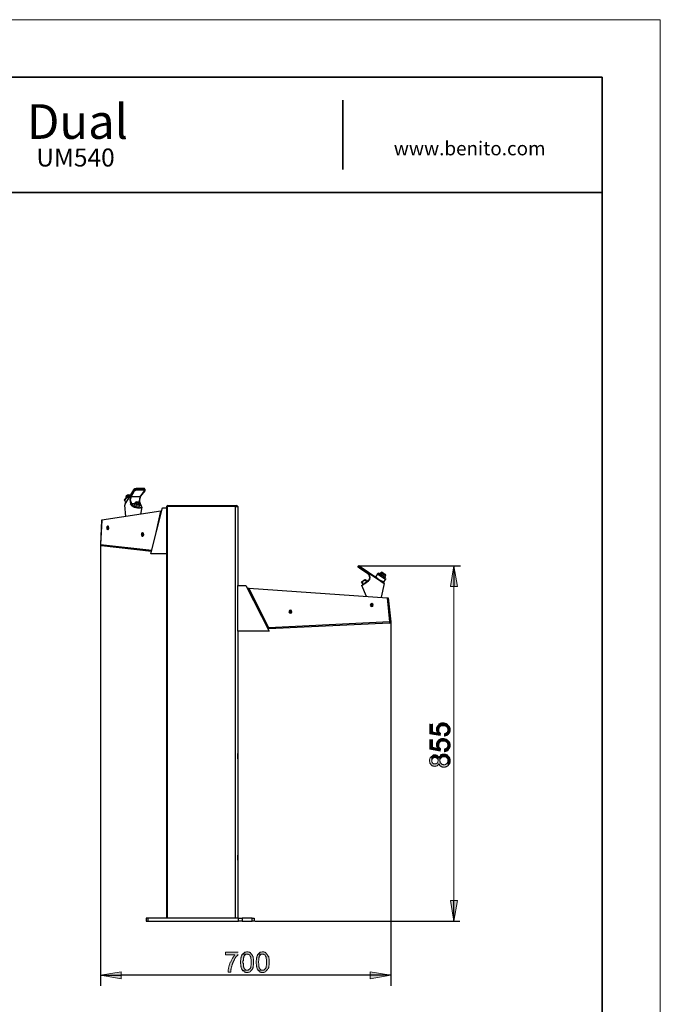
# Model space of a CAD drawing. Units: inches. Extents: x 0 to 595, y 0 to 842.
# Drawn here: x 280 to 595, y 358 to 842 of the extents above; entities that cross this region are included whole.
import ezdxf

# ---------------------------------------------------------------- set-up
doc = ezdxf.new("R2010")
doc.units = ezdxf.units.IN
doc.header["$MEASUREMENT"] = 0
doc.layers.add('Capa 1', color=7, linetype='Continuous')

# ---------------------------------------------------------------- blocks, each defined once
blk = doc.blocks.new('block 2')
at = {"layer": 'Capa 1', "true_color": 0x1c1c1b}
for points in [[(493.78, 573.54), (492.04, 563.32), (495.51, 563.32)], [(492.04, 563.32), (495.51, 563.32), (493.78, 573.54)], [(482, 495.79), (482, 490.94), (487.02, 490.07), (487.2, 491.11), (487.02, 491.29), (486.85, 491.46), (486.68, 491.63), (486.5, 491.81), (486.33, 492.15), (486.33, 492.84), (486.16, 495.44), (485.99, 495.27), (485.81, 491.29), (483.21, 491.98), (483.21, 495.79)], [(486.16, 495.44), (486.33, 492.84), (486.33, 493.54), (486.5, 493.71), (486.5, 494.06), (486.68, 494.23), (486.85, 494.4), (487.02, 494.58), (487.2, 494.75), (487.37, 494.75), (487.72, 494.92), (489.27, 494.92), (489.62, 494.75), (489.8, 494.75), (489.97, 494.58), (490.14, 494.4), (490.31, 494.4), (490.49, 494.23), (490.66, 493.88), (490.66, 493.71), (490.83, 493.54), (490.83, 492.84), (490.83, 495.27), (490.66, 495.44), (490.49, 495.61), (490.14, 495.79), (489.97, 495.96), (489.8, 495.96), (489.45, 496.13), (489.27, 496.13), (488.93, 496.31), (487.89, 496.31), (487.72, 496.13), (487.2, 496.13), (487.02, 495.96), (486.68, 495.79), (486.5, 495.79), (486.33, 495.61)], [(489.1, 491.11), (489.1, 489.73), (489.27, 489.73), (489.62, 489.9), (489.8, 489.9), (490.14, 490.07), (490.31, 490.07), (490.49, 490.25), (490.66, 490.42), (491.01, 490.59), (491.18, 490.76), (491.18, 490.94), (491.35, 491.11), (491.53, 491.28), (491.7, 491.63), (491.7, 492.15), (491.87, 492.32), (491.87, 493.54), (491.7, 493.71), (491.7, 494.23), (491.53, 494.58), (491.35, 494.75), (491.18, 494.92), (491.01, 495.09), (490.83, 495.27), (490.83, 492.84), (490.83, 492.32), (490.66, 492.15), (490.66, 491.98), (490.49, 491.63), (490.31, 491.63), (490.14, 491.46), (489.8, 491.28), (489.62, 491.11), (489.27, 491.11)], [(482, 488.17), (482, 483.32), (487.02, 482.45), (487.2, 483.49), (487.02, 483.67), (486.85, 483.84), (486.68, 484.01), (486.5, 484.19), (486.33, 484.53), (486.33, 485.22), (486.16, 487.82), (485.99, 487.65), (485.81, 483.67), (483.21, 484.36), (483.21, 488.17)], [(486.16, 487.82), (486.33, 485.22), (486.33, 485.92), (486.5, 486.09), (486.5, 486.44), (486.68, 486.61), (486.85, 486.78), (487.02, 486.96), (487.2, 487.13), (487.37, 487.13), (487.72, 487.3), (489.27, 487.3), (489.62, 487.13), (489.8, 487.13), (489.97, 486.96), (490.14, 486.78), (490.31, 486.78), (490.49, 486.61), (490.66, 486.26), (490.66, 486.09), (490.83, 485.92), (490.83, 485.22), (490.83, 487.65), (490.66, 487.82), (490.49, 487.99), (490.14, 488.17), (489.97, 488.34), (489.8, 488.34), (489.45, 488.51), (489.27, 488.51), (488.93, 488.69), (487.89, 488.69), (487.72, 488.51), (487.2, 488.51), (487.02, 488.34), (486.68, 488.17), (486.5, 488.17), (486.33, 487.99)], [(489.1, 483.49), (489.1, 482.11), (489.27, 482.11), (489.62, 482.28), (489.8, 482.28), (490.14, 482.45), (490.31, 482.45), (490.49, 482.63), (490.66, 482.8), (491.01, 482.97), (491.18, 483.15), (491.18, 483.32), (491.35, 483.49), (491.53, 483.67), (491.7, 484.01), (491.7, 484.53), (491.87, 484.71), (491.87, 485.92), (491.7, 486.09), (491.7, 486.61), (491.53, 486.96), (491.35, 487.13), (491.18, 487.3), (491.01, 487.48), (490.83, 487.65), (490.83, 485.22), (490.83, 484.71), (490.66, 484.53), (490.66, 484.36), (490.49, 484.01), (490.31, 484.01), (490.14, 483.84), (489.8, 483.67), (489.62, 483.49), (489.27, 483.49)], [(481.83, 477.78), (481.83, 477.26), (482, 477.09), (482, 476.57), (482.17, 476.39), (482.35, 476.05), (482.35, 475.87), (482.52, 475.7), (482.69, 475.53), (482.87, 475.35), (483.04, 475.18), (483.39, 475.18), (483.56, 475.01), (484.08, 475.01), (484.43, 474.83), (484.6, 475.01), (485.12, 475.01), (485.47, 475.18), (485.64, 475.35), (485.81, 475.53), (485.99, 475.7), (486.16, 475.87), (486.33, 476.05), (486.33, 476.39), (486.5, 476.05), (486.68, 475.87), (486.68, 475.53), (486.85, 475.35), (487.02, 475.18), (487.2, 475.01), (487.37, 475.01), (487.54, 474.83), (487.72, 474.66), (488.06, 474.66), (488.24, 474.49), (489.45, 474.49), (489.62, 474.66), (489.97, 474.66), (490.14, 474.83), (490.31, 474.83), (490.66, 475.01), (490.83, 475.18), (491.01, 475.35), (490.83, 477.78), (490.83, 477.26), (490.66, 476.91), (490.66, 476.74), (490.49, 476.57), (490.31, 476.39), (490.14, 476.22), (489.8, 476.05), (489.62, 475.87), (489.45, 475.87), (489.1, 475.7), (488.58, 475.7), (488.41, 475.87), (488.06, 475.87), (487.89, 476.05), (487.72, 476.22), (487.54, 476.39), (487.37, 476.57), (487.2, 476.74), (487.02, 476.91), (487.02, 477.26), (486.85, 477.43), (486.85, 480.03), (486.68, 479.86), (486.68, 479.68), (486.5, 479.34), (486.33, 479.16), (486.33, 479.34), (486.16, 479.68), (485.99, 479.86), (485.99, 477.6), (485.81, 477.26), (485.81, 477.09), (485.64, 476.74), (485.47, 476.57), (485.29, 476.39), (485.12, 476.39), (484.95, 476.22), (483.73, 476.22), (483.56, 476.39), (483.21, 476.57), (483.21, 476.74), (483.04, 476.91), (482.87, 477.26), (482.87, 480.03), (482.69, 479.86), (482.52, 479.68), (482.35, 479.51), (482.17, 479.34), (482.17, 479.16), (482, 478.82), (482, 478.64), (481.83, 478.3), (481.83, 477.95)], [(482.87, 480.03), (482.87, 477.78), (482.87, 478.12), (483.04, 478.47), (483.21, 478.64), (483.39, 478.82), (483.39, 478.99), (483.73, 479.16), (483.91, 479.34), (484.77, 479.34), (485.12, 479.16), (485.29, 478.99), (485.47, 478.82), (485.64, 478.82), (485.81, 478.47), (485.81, 478.3), (485.99, 478.12), (485.99, 477.78), (485.99, 479.86), (485.81, 480.03), (485.64, 480.2), (485.47, 480.38), (485.29, 480.38), (484.95, 480.55), (483.73, 480.55), (483.56, 480.38), (483.21, 480.2), (483.04, 480.2)], [(486.85, 480.03), (486.85, 477.78), (486.85, 477.95), (487.02, 478.3), (487.02, 478.47), (487.2, 478.82), (487.37, 478.99), (487.54, 479.16), (487.72, 479.34), (487.89, 479.51), (488.06, 479.68), (489.62, 479.68), (489.97, 479.51), (490.14, 479.34), (490.31, 479.16), (490.49, 478.99), (490.66, 478.82), (490.66, 478.64), (490.83, 478.3), (490.83, 477.78), (491.01, 475.35), (491.18, 475.53), (491.18, 475.7), (491.35, 475.87), (491.53, 476.22), (491.7, 476.39), (491.7, 476.91), (491.87, 477.09), (491.87, 478.47), (491.7, 478.82), (491.7, 478.99), (491.53, 479.16), (491.53, 479.51), (491.35, 479.68), (491.18, 479.86), (491.01, 480.03), (490.83, 480.2), (490.66, 480.38), (490.49, 480.55), (490.14, 480.72), (489.97, 480.72), (489.62, 480.9), (488.06, 480.9), (487.72, 480.72), (487.54, 480.72), (487.37, 480.55), (487.2, 480.38), (487.02, 480.38)], [(493.78, 398.81), (495.51, 409.03), (492.04, 409.03)], [(495.51, 409.03), (492.04, 409.03), (493.78, 398.81)], [(387.62, 383.57), (381.39, 383.57), (381.39, 382.36), (386.07, 382.36), (385.89, 382.19), (385.72, 382.01), (385.55, 381.67), (385.55, 381.5), (385.37, 381.32), (385.2, 381.15), (385.03, 380.8), (384.85, 380.63), (384.68, 380.28), (384.51, 380.11), (384.33, 379.76), (384.16, 379.42), (384.16, 379.24), (383.99, 378.9), (383.81, 378.72), (383.81, 378.55), (383.64, 378.21), (383.64, 378.03), (383.47, 377.68), (383.47, 377.51), (383.29, 377.17), (383.29, 376.99), (383.12, 376.65), (383.12, 376.3), (382.95, 375.95), (382.95, 375.44), (382.78, 375.09), (382.78, 373.88), (383.99, 373.88), (383.99, 375.09), (384.16, 375.26), (384.16, 375.78), (384.33, 376.13), (384.33, 376.65), (384.51, 376.65), (384.51, 376.99), (384.68, 377.17), (384.68, 377.51), (384.85, 377.68), (384.85, 378.03), (385.03, 378.21), (385.03, 378.55), (385.2, 378.72), (385.37, 378.9), (385.37, 379.24), (385.55, 379.42), (385.72, 379.76), (385.89, 379.94), (385.89, 380.11), (386.07, 380.46), (386.24, 380.63), (386.41, 380.98), (386.59, 381.15), (386.76, 381.5), (386.93, 381.67), (387.11, 381.84), (387.28, 382.01), (387.45, 382.19), (387.45, 382.36), (387.62, 382.54)], [(389.88, 382.71), (389.7, 382.54), (389.53, 382.36), (389.53, 382.01), (389.36, 381.84), (389.18, 381.5), (389.18, 380.98), (389.01, 380.8), (389.01, 379.94), (388.84, 379.59), (388.84, 377.86), (389.01, 377.51), (389.01, 376.65), (389.18, 376.47), (389.18, 375.95), (389.36, 375.61), (389.36, 375.44), (389.53, 375.26), (389.7, 375.09), (389.7, 374.91), (389.88, 374.74), (389.88, 374.57), (392.13, 374.74), (391.43, 374.74), (391.26, 374.91), (391.09, 375.09), (390.92, 375.26), (390.74, 375.44), (390.74, 375.61), (390.57, 375.61), (390.57, 375.78), (390.39, 375.95), (390.39, 376.3), (390.22, 376.47), (390.22, 378.03), (390.05, 378.38), (390.05, 379.24), (390.22, 379.59), (390.22, 380.8), (390.39, 380.98), (390.39, 381.5), (390.57, 381.67), (390.57, 381.84), (390.74, 382.01), (390.92, 382.19), (391.09, 382.36), (391.26, 382.54), (391.61, 382.71), (392.13, 382.71)], [(392.13, 383.75), (391.78, 383.75), (391.43, 383.57), (390.92, 383.57), (390.74, 383.4), (390.57, 383.23), (390.22, 383.05), (390.05, 382.88), (389.88, 382.71), (392.47, 382.71), (392.65, 382.54), (392.82, 382.54), (393.17, 382.36), (393.34, 382.19), (393.51, 381.84), (393.51, 381.67), (393.69, 381.5), (393.69, 381.32), (393.86, 381.15), (393.86, 380.46), (394.03, 380.11), (394.03, 377.17), (393.86, 376.99), (393.86, 376.13), (393.69, 375.95), (393.69, 375.78), (393.51, 375.61), (393.51, 375.44), (393.34, 375.44), (393.17, 375.26), (392.99, 375.09), (392.82, 374.91), (392.65, 374.74), (392.13, 374.74), (389.88, 374.57), (390.05, 374.4), (390.39, 374.22), (390.57, 374.05), (390.74, 374.05), (390.92, 373.88), (391.26, 373.88), (391.43, 373.7), (392.65, 373.7), (392.99, 373.88), (393.17, 373.88), (393.51, 374.05), (393.69, 374.22), (393.86, 374.22), (393.86, 374.4), (394.03, 374.57), (394.21, 374.74), (394.38, 374.91), (394.55, 375.09), (394.72, 375.44), (394.9, 375.61), (394.9, 375.95), (395.07, 376.13), (395.07, 376.99), (395.24, 377.17), (395.24, 380.28), (395.07, 380.63), (395.07, 381.32), (394.9, 381.5), (394.72, 381.84), (394.72, 382.01), (394.55, 382.19), (394.38, 382.54), (394.21, 382.71), (394.03, 382.88), (393.86, 383.05), (393.69, 383.23), (393.51, 383.4), (393.34, 383.4), (393.17, 383.57), (392.99, 383.57), (392.65, 383.75), (392.3, 383.75)], [(397.5, 382.71), (397.32, 382.54), (397.15, 382.36), (397.15, 382.01), (396.98, 381.84), (396.8, 381.5), (396.8, 380.98), (396.63, 380.8), (396.63, 379.94), (396.46, 379.59), (396.46, 377.86), (396.63, 377.51), (396.63, 376.65), (396.8, 376.47), (396.8, 375.95), (396.98, 375.61), (396.98, 375.44), (397.15, 375.26), (397.32, 375.09), (397.32, 374.91), (397.5, 374.74), (397.5, 374.57), (399.75, 374.74), (399.05, 374.74), (398.88, 374.91), (398.71, 375.09), (398.54, 375.26), (398.36, 375.44), (398.36, 375.61), (398.19, 375.61), (398.19, 375.78), (398.01, 375.95), (398.01, 376.3), (397.84, 376.47), (397.84, 378.03), (397.67, 378.38), (397.67, 379.24), (397.84, 379.59), (397.84, 380.8), (398.01, 380.98), (398.01, 381.5), (398.19, 381.67), (398.19, 381.84), (398.36, 382.01), (398.54, 382.19), (398.71, 382.36), (398.88, 382.54), (399.23, 382.71), (399.75, 382.71)], [(399.75, 383.75), (399.4, 383.75), (399.05, 383.57), (398.54, 383.57), (398.36, 383.4), (398.19, 383.23), (397.84, 383.05), (397.67, 382.88), (397.5, 382.71), (400.09, 382.71), (400.27, 382.54), (400.44, 382.54), (400.79, 382.36), (400.96, 382.19), (401.13, 381.84), (401.13, 381.67), (401.31, 381.5), (401.31, 381.32), (401.48, 381.15), (401.48, 380.46), (401.65, 380.11), (401.65, 377.17), (401.48, 376.99), (401.48, 376.13), (401.31, 375.95), (401.31, 375.78), (401.13, 375.61), (401.13, 375.44), (400.96, 375.44), (400.79, 375.26), (400.61, 375.09), (400.44, 374.91), (400.27, 374.74), (399.75, 374.74), (397.5, 374.57), (397.67, 374.4), (398.01, 374.22), (398.19, 374.05), (398.36, 374.05), (398.54, 373.88), (398.88, 373.88), (399.05, 373.7), (400.27, 373.7), (400.61, 373.88), (400.79, 373.88), (401.13, 374.05), (401.31, 374.22), (401.48, 374.22), (401.48, 374.4), (401.65, 374.57), (401.82, 374.74), (402, 374.91), (402.17, 375.09), (402.34, 375.44), (402.52, 375.61), (402.52, 375.95), (402.69, 376.13), (402.69, 376.99), (402.86, 377.17), (402.86, 380.28), (402.69, 380.63), (402.69, 381.32), (402.52, 381.5), (402.34, 381.84), (402.34, 382.01), (402.17, 382.19), (402, 382.54), (401.82, 382.71), (401.65, 382.88), (401.48, 383.05), (401.31, 383.23), (401.13, 383.4), (400.96, 383.4), (400.79, 383.57), (400.61, 383.57), (400.27, 383.75), (399.92, 383.75)], [(319.92, 372.32), (330.13, 370.58), (330.13, 374.05)], [(330.13, 370.58), (330.13, 374.05), (319.92, 372.32)], [(462.78, 372.32), (452.56, 374.05), (452.56, 370.58)], [(452.56, 374.05), (452.56, 370.58), (462.78, 372.32)]]:
    blk.add_hatch(color=179, dxfattribs=at).paths.add_polyline_path(points)
h = blk.add_hatch(color=179, dxfattribs=at)
h.dxf.hatch_style = 2
h.paths.add_polyline_path([(485.81, 494.92), (485.64, 494.75), (485.47, 494.58), (485.47, 494.23), (485.29, 494.06), (485.29, 493.54), (485.29, 493.19), (485.29, 492.32), (485.47, 492.15), (485.47, 491.8), (485.64, 491.63), (485.81, 491.28), (485.99, 495.27)])
h = blk.add_hatch(color=179, dxfattribs=at)
h.dxf.hatch_style = 2
h.paths.add_polyline_path([(485.81, 487.3), (485.64, 487.13), (485.47, 486.96), (485.47, 486.61), (485.29, 486.44), (485.29, 485.92), (485.29, 485.57), (485.29, 484.71), (485.47, 484.53), (485.47, 484.19), (485.64, 484.01), (485.81, 483.67), (485.99, 487.65)])
at = {"layer": 'Capa 1', "lineweight": 0}
for points in [[(0, 0), (595.28, 0), (595.28, 841.89), (0, 841.89), (0, 0)], [(493.78, 573.54), (492.04, 563.32), (495.51, 563.32)], [(492.04, 563.32), (495.51, 563.32), (493.78, 573.54)], [(482, 495.79), (482, 490.94), (487.02, 490.07), (487.2, 491.11), (487.02, 491.29), (486.85, 491.46), (486.68, 491.63), (486.5, 491.81), (486.33, 492.15), (486.33, 492.84), (486.16, 495.44), (485.99, 495.27), (485.81, 491.29), (483.21, 491.98), (483.21, 495.79)], [(485.81, 494.92), (485.64, 494.75), (485.47, 494.58), (485.47, 494.23), (485.29, 494.06), (485.29, 493.54), (485.29, 493.19), (485.29, 492.32), (485.47, 492.15), (485.47, 491.8), (485.64, 491.63), (485.81, 491.28), (485.99, 495.27), (485.81, 494.92)], [(486.16, 495.44), (486.33, 492.84), (486.33, 493.54), (486.5, 493.71), (486.5, 494.06), (486.68, 494.23), (486.85, 494.4), (487.02, 494.58), (487.2, 494.75), (487.37, 494.75), (487.72, 494.92), (489.27, 494.92), (489.62, 494.75), (489.8, 494.75), (489.97, 494.58), (490.14, 494.4), (490.31, 494.4), (490.49, 494.23), (490.66, 493.88), (490.66, 493.71), (490.83, 493.54), (490.83, 492.84), (490.83, 495.27), (490.66, 495.44), (490.49, 495.61), (490.14, 495.79), (489.97, 495.96), (489.8, 495.96), (489.45, 496.13), (489.27, 496.13), (488.93, 496.31), (487.89, 496.31), (487.72, 496.13), (487.2, 496.13), (487.02, 495.96), (486.68, 495.79), (486.5, 495.79), (486.33, 495.61)], [(489.1, 491.11), (489.1, 489.73), (489.27, 489.73), (489.62, 489.9), (489.8, 489.9), (490.14, 490.07), (490.31, 490.07), (490.49, 490.25), (490.66, 490.42), (491.01, 490.59), (491.18, 490.76), (491.18, 490.94), (491.35, 491.11), (491.53, 491.28), (491.7, 491.63), (491.7, 492.15), (491.87, 492.32), (491.87, 493.54), (491.7, 493.71), (491.7, 494.23), (491.53, 494.58), (491.35, 494.75), (491.18, 494.92), (491.01, 495.09), (490.83, 495.27), (490.83, 492.84), (490.83, 492.32), (490.66, 492.15), (490.66, 491.98), (490.49, 491.63), (490.31, 491.63), (490.14, 491.46), (489.8, 491.28), (489.62, 491.11), (489.27, 491.11)], [(482, 488.17), (482, 483.32), (487.02, 482.45), (487.2, 483.49), (487.02, 483.67), (486.85, 483.84), (486.68, 484.01), (486.5, 484.19), (486.33, 484.53), (486.33, 485.22), (486.16, 487.82), (485.99, 487.65), (485.81, 483.67), (483.21, 484.36), (483.21, 488.17)], [(485.81, 487.3), (485.64, 487.13), (485.47, 486.96), (485.47, 486.61), (485.29, 486.44), (485.29, 485.92), (485.29, 485.57), (485.29, 484.71), (485.47, 484.53), (485.47, 484.19), (485.64, 484.01), (485.81, 483.67), (485.99, 487.65), (485.81, 487.3)], [(486.16, 487.82), (486.33, 485.22), (486.33, 485.92), (486.5, 486.09), (486.5, 486.44), (486.68, 486.61), (486.85, 486.78), (487.02, 486.96), (487.2, 487.13), (487.37, 487.13), (487.72, 487.3), (489.27, 487.3), (489.62, 487.13), (489.8, 487.13), (489.97, 486.96), (490.14, 486.78), (490.31, 486.78), (490.49, 486.61), (490.66, 486.26), (490.66, 486.09), (490.83, 485.92), (490.83, 485.22), (490.83, 487.65), (490.66, 487.82), (490.49, 487.99), (490.14, 488.17), (489.97, 488.34), (489.8, 488.34), (489.45, 488.51), (489.27, 488.51), (488.93, 488.69), (487.89, 488.69), (487.72, 488.51), (487.2, 488.51), (487.02, 488.34), (486.68, 488.17), (486.5, 488.17), (486.33, 487.99)], [(489.1, 483.49), (489.1, 482.11), (489.27, 482.11), (489.62, 482.28), (489.8, 482.28), (490.14, 482.45), (490.31, 482.45), (490.49, 482.63), (490.66, 482.8), (491.01, 482.97), (491.18, 483.15), (491.18, 483.32), (491.35, 483.49), (491.53, 483.67), (491.7, 484.01), (491.7, 484.53), (491.87, 484.71), (491.87, 485.92), (491.7, 486.09), (491.7, 486.61), (491.53, 486.96), (491.35, 487.13), (491.18, 487.3), (491.01, 487.48), (490.83, 487.65), (490.83, 485.22), (490.83, 484.71), (490.66, 484.53), (490.66, 484.36), (490.49, 484.01), (490.31, 484.01), (490.14, 483.84), (489.8, 483.67), (489.62, 483.49), (489.27, 483.49)], [(481.83, 477.78), (481.83, 477.26), (482, 477.09), (482, 476.57), (482.17, 476.39), (482.35, 476.05), (482.35, 475.87), (482.52, 475.7), (482.69, 475.53), (482.87, 475.35), (483.04, 475.18), (483.39, 475.18), (483.56, 475.01), (484.08, 475.01), (484.43, 474.83), (484.6, 475.01), (485.12, 475.01), (485.47, 475.18), (485.64, 475.35), (485.81, 475.53), (485.99, 475.7), (486.16, 475.87), (486.33, 476.05), (486.33, 476.39), (486.5, 476.05), (486.68, 475.87), (486.68, 475.53), (486.85, 475.35), (487.02, 475.18), (487.2, 475.01), (487.37, 475.01), (487.54, 474.83), (487.72, 474.66), (488.06, 474.66), (488.24, 474.49), (489.45, 474.49), (489.62, 474.66), (489.97, 474.66), (490.14, 474.83), (490.31, 474.83), (490.66, 475.01), (490.83, 475.18), (491.01, 475.35), (490.83, 477.78), (490.83, 477.26), (490.66, 476.91), (490.66, 476.74), (490.49, 476.57), (490.31, 476.39), (490.14, 476.22), (489.8, 476.05), (489.62, 475.87), (489.45, 475.87), (489.1, 475.7), (488.58, 475.7), (488.41, 475.87), (488.06, 475.87), (487.89, 476.05), (487.72, 476.22), (487.54, 476.39), (487.37, 476.57), (487.2, 476.74), (487.02, 476.91), (487.02, 477.26), (486.85, 477.43), (486.85, 480.03), (486.68, 479.86), (486.68, 479.68), (486.5, 479.34), (486.33, 479.16), (486.33, 479.34), (486.16, 479.68), (485.99, 479.86), (485.99, 477.6), (485.81, 477.26), (485.81, 477.09), (485.64, 476.74), (485.47, 476.57), (485.29, 476.39), (485.12, 476.39), (484.95, 476.22), (483.73, 476.22), (483.56, 476.39), (483.21, 476.57), (483.21, 476.74), (483.04, 476.91), (482.87, 477.26), (482.87, 480.03), (482.69, 479.86), (482.52, 479.68), (482.35, 479.51), (482.17, 479.34), (482.17, 479.16), (482, 478.82), (482, 478.64), (481.83, 478.3), (481.83, 477.95)], [(482.87, 480.03), (482.87, 477.78), (482.87, 478.12), (483.04, 478.47), (483.21, 478.64), (483.39, 478.82), (483.39, 478.99), (483.73, 479.16), (483.91, 479.34), (484.77, 479.34), (485.12, 479.16), (485.29, 478.99), (485.47, 478.82), (485.64, 478.82), (485.81, 478.47), (485.81, 478.3), (485.99, 478.12), (485.99, 477.78), (485.99, 479.86), (485.81, 480.03), (485.64, 480.2), (485.47, 480.38), (485.29, 480.38), (484.95, 480.55), (483.73, 480.55), (483.56, 480.38), (483.21, 480.2), (483.04, 480.2)], [(486.85, 480.03), (486.85, 477.78), (486.85, 477.95), (487.02, 478.3), (487.02, 478.47), (487.2, 478.82), (487.37, 478.99), (487.54, 479.16), (487.72, 479.34), (487.89, 479.51), (488.06, 479.68), (489.62, 479.68), (489.97, 479.51), (490.14, 479.34), (490.31, 479.16), (490.49, 478.99), (490.66, 478.82), (490.66, 478.64), (490.83, 478.3), (490.83, 477.78), (491.01, 475.35), (491.18, 475.53), (491.18, 475.7), (491.35, 475.87), (491.53, 476.22), (491.7, 476.39), (491.7, 476.91), (491.87, 477.09), (491.87, 478.47), (491.7, 478.82), (491.7, 478.99), (491.53, 479.16), (491.53, 479.51), (491.35, 479.68), (491.18, 479.86), (491.01, 480.03), (490.83, 480.2), (490.66, 480.38), (490.49, 480.55), (490.14, 480.72), (489.97, 480.72), (489.62, 480.9), (488.06, 480.9), (487.72, 480.72), (487.54, 480.72), (487.37, 480.55), (487.2, 480.38), (487.02, 480.38)], [(493.78, 398.81), (495.51, 409.03), (492.04, 409.03)], [(495.51, 409.03), (492.04, 409.03), (493.78, 398.81)], [(387.62, 383.57), (381.39, 383.57), (381.39, 382.36), (386.07, 382.36), (385.89, 382.19), (385.72, 382.01), (385.55, 381.67), (385.55, 381.5), (385.37, 381.32), (385.2, 381.15), (385.03, 380.8), (384.85, 380.63), (384.68, 380.28), (384.51, 380.11), (384.33, 379.76), (384.16, 379.42), (384.16, 379.24), (383.99, 378.9), (383.81, 378.72), (383.81, 378.55), (383.64, 378.21), (383.64, 378.03), (383.47, 377.68), (383.47, 377.51), (383.29, 377.17), (383.29, 376.99), (383.12, 376.65), (383.12, 376.3), (382.95, 375.95), (382.95, 375.44), (382.78, 375.09), (382.78, 373.88), (383.99, 373.88), (383.99, 375.09), (384.16, 375.26), (384.16, 375.78), (384.33, 376.13), (384.33, 376.65), (384.51, 376.65), (384.51, 376.99), (384.68, 377.17), (384.68, 377.51), (384.85, 377.68), (384.85, 378.03), (385.03, 378.21), (385.03, 378.55), (385.2, 378.72), (385.37, 378.9), (385.37, 379.24), (385.55, 379.42), (385.72, 379.76), (385.89, 379.94), (385.89, 380.11), (386.07, 380.46), (386.24, 380.63), (386.41, 380.98), (386.59, 381.15), (386.76, 381.5), (386.93, 381.67), (387.11, 381.84), (387.28, 382.01), (387.45, 382.19), (387.45, 382.36), (387.62, 382.54)], [(389.88, 382.71), (389.7, 382.54), (389.53, 382.36), (389.53, 382.01), (389.36, 381.84), (389.18, 381.5), (389.18, 380.98), (389.01, 380.8), (389.01, 379.94), (388.84, 379.59), (388.84, 377.86), (389.01, 377.51), (389.01, 376.65), (389.18, 376.47), (389.18, 375.95), (389.36, 375.61), (389.36, 375.44), (389.53, 375.26), (389.7, 375.09), (389.7, 374.91), (389.88, 374.74), (389.88, 374.57), (392.13, 374.74), (391.43, 374.74), (391.26, 374.91), (391.09, 375.09), (390.92, 375.26), (390.74, 375.44), (390.74, 375.61), (390.57, 375.61), (390.57, 375.78), (390.39, 375.95), (390.39, 376.3), (390.22, 376.47), (390.22, 378.03), (390.05, 378.38), (390.05, 379.24), (390.22, 379.59), (390.22, 380.8), (390.39, 380.98), (390.39, 381.5), (390.57, 381.67), (390.57, 381.84), (390.74, 382.01), (390.92, 382.19), (391.09, 382.36), (391.26, 382.54), (391.61, 382.71), (392.13, 382.71)], [(392.13, 383.75), (391.78, 383.75), (391.43, 383.57), (390.92, 383.57), (390.74, 383.4), (390.57, 383.23), (390.22, 383.05), (390.05, 382.88), (389.88, 382.71), (392.47, 382.71), (392.65, 382.54), (392.82, 382.54), (393.17, 382.36), (393.34, 382.19), (393.51, 381.84), (393.51, 381.67), (393.69, 381.5), (393.69, 381.32), (393.86, 381.15), (393.86, 380.46), (394.03, 380.11), (394.03, 377.17), (393.86, 376.99), (393.86, 376.13), (393.69, 375.95), (393.69, 375.78), (393.51, 375.61), (393.51, 375.44), (393.34, 375.44), (393.17, 375.26), (392.99, 375.09), (392.82, 374.91), (392.65, 374.74), (392.13, 374.74), (389.88, 374.57), (390.05, 374.4), (390.39, 374.22), (390.57, 374.05), (390.74, 374.05), (390.92, 373.88), (391.26, 373.88), (391.43, 373.7), (392.65, 373.7), (392.99, 373.88), (393.17, 373.88), (393.51, 374.05), (393.69, 374.22), (393.86, 374.22), (393.86, 374.4), (394.03, 374.57), (394.21, 374.74), (394.38, 374.91), (394.55, 375.09), (394.72, 375.44), (394.9, 375.61), (394.9, 375.95), (395.07, 376.13), (395.07, 376.99), (395.24, 377.17), (395.24, 380.28), (395.07, 380.63), (395.07, 381.32), (394.9, 381.5), (394.72, 381.84), (394.72, 382.01), (394.55, 382.19), (394.38, 382.54), (394.21, 382.71), (394.03, 382.88), (393.86, 383.05), (393.69, 383.23), (393.51, 383.4), (393.34, 383.4), (393.17, 383.57), (392.99, 383.57), (392.65, 383.75), (392.3, 383.75)], [(397.5, 382.71), (397.32, 382.54), (397.15, 382.36), (397.15, 382.01), (396.98, 381.84), (396.8, 381.5), (396.8, 380.98), (396.63, 380.8), (396.63, 379.94), (396.46, 379.59), (396.46, 377.86), (396.63, 377.51), (396.63, 376.65), (396.8, 376.47), (396.8, 375.95), (396.98, 375.61), (396.98, 375.44), (397.15, 375.26), (397.32, 375.09), (397.32, 374.91), (397.5, 374.74), (397.5, 374.57), (399.75, 374.74), (399.05, 374.74), (398.88, 374.91), (398.71, 375.09), (398.54, 375.26), (398.36, 375.44), (398.36, 375.61), (398.19, 375.61), (398.19, 375.78), (398.01, 375.95), (398.01, 376.3), (397.84, 376.47), (397.84, 378.03), (397.67, 378.38), (397.67, 379.24), (397.84, 379.59), (397.84, 380.8), (398.01, 380.98), (398.01, 381.5), (398.19, 381.67), (398.19, 381.84), (398.36, 382.01), (398.54, 382.19), (398.71, 382.36), (398.88, 382.54), (399.23, 382.71), (399.75, 382.71)], [(399.75, 383.75), (399.4, 383.75), (399.05, 383.57), (398.54, 383.57), (398.36, 383.4), (398.19, 383.23), (397.84, 383.05), (397.67, 382.88), (397.5, 382.71), (400.09, 382.71), (400.27, 382.54), (400.44, 382.54), (400.79, 382.36), (400.96, 382.19), (401.13, 381.84), (401.13, 381.67), (401.31, 381.5), (401.31, 381.32), (401.48, 381.15), (401.48, 380.46), (401.65, 380.11), (401.65, 377.17), (401.48, 376.99), (401.48, 376.13), (401.31, 375.95), (401.31, 375.78), (401.13, 375.61), (401.13, 375.44), (400.96, 375.44), (400.79, 375.26), (400.61, 375.09), (400.44, 374.91), (400.27, 374.74), (399.75, 374.74), (397.5, 374.57), (397.67, 374.4), (398.01, 374.22), (398.19, 374.05), (398.36, 374.05), (398.54, 373.88), (398.88, 373.88), (399.05, 373.7), (400.27, 373.7), (400.61, 373.88), (400.79, 373.88), (401.13, 374.05), (401.31, 374.22), (401.48, 374.22), (401.48, 374.4), (401.65, 374.57), (401.82, 374.74), (402, 374.91), (402.17, 375.09), (402.34, 375.44), (402.52, 375.61), (402.52, 375.95), (402.69, 376.13), (402.69, 376.99), (402.86, 377.17), (402.86, 380.28), (402.69, 380.63), (402.69, 381.32), (402.52, 381.5), (402.34, 381.84), (402.34, 382.01), (402.17, 382.19), (402, 382.54), (401.82, 382.71), (401.65, 382.88), (401.48, 383.05), (401.31, 383.23), (401.13, 383.4), (400.96, 383.4), (400.79, 383.57), (400.61, 383.57), (400.27, 383.75), (399.92, 383.75)], [(319.92, 372.32), (330.13, 370.58), (330.13, 374.05)], [(330.13, 370.58), (330.13, 374.05), (319.92, 372.32)], [(462.78, 372.32), (452.56, 374.05), (452.56, 370.58)], [(452.56, 374.05), (452.56, 370.58), (462.78, 372.32)]]:
    blk.add_lwpolyline(points, dxfattribs=at)
at = {"layer": 'Capa 1', "color": 179, "lineweight": 35, "true_color": 0x1c1c1b}
for points in [[(566.64, 813.69), (56.4, 813.69)], [(566.64, 28.41), (566.64, 813.69)], [(439.08, 768.33), (439.08, 802.29)], [(56.4, 756.93), (566.64, 756.93)]]:
    blk.add_lwpolyline(points, dxfattribs=at)
at = {"layer": 'Capa 1', "color": 179, "lineweight": 25, "true_color": 0x1c1c1b}
for points in [[(336.37, 610.95), (334.11, 607.31), (332.9, 605.4), (332.38, 604.54), (332.04, 604.02), (331.86, 603.5)], [(332.04, 603.85), (336.37, 610.77)], [(334.81, 607.66), (336.54, 610.6)], [(339.48, 607.48), (334.98, 607.48), (336.71, 610.43), (337.75, 610.77), (341.21, 610.77)], [(337.75, 611.12), (337.75, 611.47), (337.06, 611.29), (336.37, 610.77)], [(341.73, 611.12), (341.56, 611.47), (337.58, 611.47), (336.89, 611.29), (336.37, 610.95)], [(336.37, 610.95), (336.37, 610.77)], [(336.54, 610.6), (336.37, 610.77)], [(341.21, 611.12), (337.75, 611.12), (337.06, 610.95), (336.54, 610.6)], [(336.54, 610.6), (336.71, 610.43)], [(337.75, 611.47), (337.58, 611.47)], [(341.21, 611.29), (337.75, 611.47)], [(337.75, 610.77), (337.75, 611.12)], [(339.48, 607.48), (341.56, 610.43)], [(341.91, 610.77), (341.73, 610.43), (339.66, 607.66)], [(341.73, 611.12), (341.56, 611.29), (341.21, 611.29), (341.04, 611.47)], [(341.21, 611.29), (341.21, 611.12), (341.73, 611.12), (341.91, 610.77)], [(341.21, 610.77), (341.21, 611.12)], [(341.56, 610.43), (341.73, 610.77), (341.21, 610.77)], [(341.73, 610.43), (341.56, 610.43)], [(341.73, 611.12), (341.91, 610.77)], [(334.46, 607.83), (333.42, 607.48), (332.56, 606.96), (331.86, 606.27), (331.69, 605.92), (331.86, 605.4)], [(334.29, 607.48), (333.25, 607.14), (332.38, 606.62), (331.86, 605.92), (331.86, 605.4)], [(331.86, 605.4), (332.21, 604.19)], [(334.81, 608.18), (333.94, 608.35), (333.25, 608.18), (332.56, 607.66), (332.38, 607.31), (332.38, 606.96)], [(334.63, 608.18), (333.94, 608.18), (333.08, 607.83), (332.56, 607.48), (332.38, 606.96)], [(334.81, 607.66), (334.46, 605.93), (334.81, 604.02)], [(334.98, 607.48), (334.63, 605.92), (335.15, 604.19)], [(334.81, 607.66), (334.98, 607.48)], [(338.62, 604.71), (337.75, 604.88), (337.23, 604.71)], [(339.48, 607.48), (339.14, 606.44), (338.96, 605.23), (339.31, 604.19)], [(339.66, 607.66), (339.14, 605.93), (339.14, 605.06), (339.48, 604.19)], [(339.48, 607.48), (339.66, 607.65)], [(349.7, 600.38), (320.61, 595.88), (319.92, 583.93), (345.2, 581.16)], [(332.04, 603.85), (331.86, 603.5), (331.86, 603.33)], [(332.38, 597.79), (331.86, 603.33)], [(335.15, 604.19), (334.81, 604.02)], [(335.67, 602.81), (334.81, 604.02)], [(335.15, 604.19), (337.06, 604.19)], [(335.15, 604.19), (335.67, 603.5), (336.19, 602.63), (337.41, 602.11), (338.62, 601.94), (339.66, 602.11), (340, 602.29), (340.18, 602.63), (339.83, 603.5), (339.31, 604.19)], [(340.35, 602.29), (340, 601.94), (339.48, 601.77), (338.1, 601.77), (337.41, 601.94), (336.71, 602.11), (336.02, 602.46), (335.67, 602.81)], [(337.06, 604.54), (336.71, 603.5)], [(336.71, 603.5), (336.71, 603.33), (336.89, 602.98), (337.75, 602.46), (338.96, 602.46), (339.14, 602.81)], [(337.23, 604.54), (337.06, 604.37), (337.23, 604.19), (337.75, 603.67)], [(337.58, 604.54), (337.23, 604.71), (337.23, 604.54)], [(337.58, 604.54), (337.23, 604.54)], [(337.41, 604.19), (337.58, 604.54), (337.41, 604.37)], [(337.58, 604.54), (337.58, 604.19), (337.92, 603.85)], [(338.44, 604.54), (337.58, 604.54)], [(337.92, 603.85), (337.75, 603.67), (337.58, 603.15), (337.75, 603.33)], [(337.58, 603.15), (337.75, 603.15)], [(338.62, 603.67), (338.1, 603.85), (337.75, 603.85)], [(337.75, 603.33), (337.92, 603.85)], [(337.92, 603.5), (337.75, 603.15)], [(338.1, 603.67), (337.92, 603.5)], [(337.92, 603.5), (338.79, 603.33), (339.31, 603.5)], [(338.1, 603.67), (338.96, 603.67)], [(338.44, 604.54), (338.27, 604.02)], [(338.27, 604.02), (338.44, 604.02), (338.62, 604.37)], [(338.27, 604.02), (338.44, 604.19)], [(338.62, 604.71), (338.44, 604.19)], [(338.44, 604.54), (338.62, 604.71)], [(338.44, 604.19), (338.44, 604.37)], [(339.31, 603.67), (339.48, 603.85), (339.31, 604.19), (338.62, 604.54)], [(338.62, 604.54), (338.62, 604.37)], [(338.96, 603.85), (338.96, 604.19), (338.62, 604.37)], [(338.96, 603.85), (338.96, 603.67)], [(338.96, 603.85), (339.31, 603.67)], [(338.96, 603.67), (339.31, 603.5), (339.14, 602.98)], [(339.31, 603.67), (339.14, 603.15)], [(339.14, 602.81), (339.48, 603.67)], [(339.14, 603.15), (339.14, 603.33)], [(339.14, 602.98), (339.14, 603.15)], [(339.31, 604.19), (339.31, 604.37)], [(339.48, 604.19), (339.31, 604.19)], [(340.35, 602.29), (340.18, 602.81), (340, 603.33), (339.48, 604.19)], [(340.35, 602.29), (339.66, 598.82)], [(344.68, 579.43), (350.39, 601.94), (352.47, 601.94), (352.47, 579.43), (344.68, 579.43)], [(347.28, 589.82), (349.7, 600.38)], [(350.05, 600.38), (349.7, 600.38)], [(353.16, 603.15), (352.99, 602.98), (352.82, 602.63), (352.47, 602.63)], [(353.16, 603.15), (352.82, 602.98), (352.47, 602.63)], [(352.47, 602.63), (352.47, 400.37)], [(352.47, 601.94), (352.47, 602.11)], [(386.41, 400.37), (386.41, 602.63), (352.82, 602.63), (352.82, 400.37)], [(353.16, 603.15), (386.76, 603.15)], [(386.76, 603.15), (386.59, 602.98), (386.41, 602.63)], [(386.41, 602.63), (387.45, 602.63)], [(387.45, 602.63), (387.11, 602.98), (386.76, 603.15)], [(387.45, 602.63), (387.45, 563.84)], [(320.43, 595.88), (319.92, 583.93), (320.09, 583.58), (320.43, 583.41), (345.03, 580.64)], [(320.61, 595.88), (320.43, 595.88)], [(323.55, 592.94), (323.03, 592.59), (323.03, 591.55), (323.55, 591.38), (323.73, 591.38)], [(323.21, 591.72), (323.38, 591.72), (323.38, 591.9), (323.55, 591.9), (323.55, 592.24), (323.38, 592.42), (323.38, 592.59), (323.03, 592.59), (323.03, 591.9), (323.21, 591.72)], [(323.21, 592.42), (323.03, 592.24), (323.38, 592.24)], [(323.21, 592.42), (323.38, 592.42), (323.38, 591.9), (323.21, 591.9), (323.03, 592.24)], [(323.38, 591.9), (323.21, 591.9)], [(323.55, 591.38), (323.73, 591.55), (323.9, 592.07), (323.73, 592.76), (323.55, 592.94)], [(323.73, 592.94), (323.55, 592.94)], [(323.73, 591.38), (323.9, 591.55), (324.07, 592.07), (323.9, 592.76), (323.73, 592.94)], [(340.7, 589.65), (340.17, 589.47), (340.17, 588.43), (340.7, 588.09), (340.87, 588.09)], [(340.35, 588.43), (340.52, 588.43), (340.52, 588.61), (340.7, 588.78), (340.7, 589.13), (340.52, 589.13), (340.52, 589.3), (340.18, 589.3), (340.18, 588.61), (340.35, 588.43)], [(340.35, 589.13), (340.18, 588.95), (340.52, 588.95)], [(340.35, 589.13), (340.52, 589.13), (340.52, 588.61), (340.35, 588.61), (340.18, 588.95)], [(340.52, 588.61), (340.35, 588.61)], [(340.7, 588.09), (340.87, 588.43), (341.04, 588.95), (340.87, 589.47), (340.7, 589.65)], [(340.87, 589.65), (340.7, 589.65)], [(340.87, 588.09), (341.04, 588.43), (341.21, 588.95), (341.04, 589.47), (340.87, 589.65)], [(319.92, 583.93), (320.09, 583.58), (320.43, 583.41)], [(319.92, 583.93), (319.92, 367.12)], [(352.47, 579.43), (352.47, 579.6)], [(446.67, 573.37), (446.5, 573.19), (447.37, 572.5)], [(446.5, 573.19), (446.5, 573.02)], [(446.67, 572.85), (446.5, 573.02)], [(447.54, 572.85), (447.02, 573.19), (446.85, 573.37), (446.67, 573.37)], [(447.37, 572.33), (446.85, 572.68), (446.67, 572.85)], [(447.02, 573.54), (447.02, 573.71)], [(447.02, 573.54), (497.07, 573.54)], [(456.37, 567.13), (447.71, 573.02), (447.2, 573.54), (447.89, 573.02)], [(447.37, 572.5), (447.54, 572.85), (457.76, 565.92), (459.49, 564.88)], [(449.97, 564.88), (451.7, 566.09), (452.39, 566.79), (452.56, 567.83), (452.22, 568.86), (451.52, 569.73), (447.37, 572.5)], [(447.37, 572.33), (447.37, 572.5)], [(451.52, 569.56), (447.37, 572.33)], [(447.54, 572.85), (447.71, 573.02)], [(447.89, 573.02), (456.37, 567.13), (457.93, 566.09)], [(493.78, 573.54), (493.78, 563.32)], [(449.97, 566.61), (448.58, 565.58)], [(448.58, 564.02), (448.75, 564.19), (449.45, 564.71), (451.52, 566.27), (451.7, 566.09)], [(450.31, 566.09), (449.97, 566.61)], [(449.97, 566.61), (450.14, 566.61)], [(450.31, 566.79), (450.14, 566.61)], [(450.14, 566.61), (450.49, 566.09)], [(451, 565.92), (450.31, 566.79)], [(451.52, 569.56), (451.52, 569.73)], [(451.52, 566.27), (452.22, 566.96), (452.39, 567.83), (452.04, 568.87), (451.52, 569.56)], [(456.2, 569.56), (455.16, 568)], [(455.16, 568), (455.51, 567.83), (456.37, 567.13)], [(457.07, 569.73), (456.54, 569.9), (456.2, 569.56)], [(456.2, 569.56), (456.37, 569.56), (456.72, 569.21), (458.28, 568.17), (459.66, 567.31), (460.18, 566.96), (460.18, 566.79)], [(457.07, 569.73), (457.24, 569.73), (457.24, 569.56), (457.41, 569.38), (457.76, 569.38), (457.93, 569.21), (458.28, 568.86), (458.45, 568.69), (458.8, 568.52), (459.14, 568.35), (459.32, 568.17), (459.49, 568), (459.84, 567.83), (460.01, 567.65), (460.01, 567.83), (459.84, 567.83), (459.49, 568), (459.32, 568.17), (459.14, 568.35), (458.8, 568.52), (458.45, 568.69), (458.28, 569.04), (457.93, 569.21), (457.76, 569.38), (457.41, 569.38), (457.24, 569.56), (457.24, 569.73), (457.07, 569.73)], [(457.76, 570.25), (457.41, 569.56)], [(457.41, 569.56), (457.41, 569.39), (457.76, 569.21), (458.62, 568.69), (459.32, 568.17), (459.66, 568), (459.84, 567.83)], [(457.76, 570.25), (457.93, 570.08), (458.1, 569.91), (458.97, 569.39), (459.84, 568.87), (460.18, 568.69), (460.18, 568.52)], [(458.97, 569.91), (458.45, 570.25), (458.28, 570.42), (457.93, 570.25)], [(458.45, 570.25), (458.45, 570.42)], [(458.97, 569.91), (458.8, 570.08)], [(460.18, 569.21), (458.97, 569.9)], [(459.14, 565.23), (460.18, 566.79)], [(459.84, 567.83), (460.18, 568.52)], [(460.18, 568.52), (460.36, 568.87), (460.18, 569.21)], [(460.18, 566.79), (460.36, 567.31), (460.18, 567.65)], [(387.45, 541.33), (387.45, 563.84), (391.43, 563.84), (402.86, 541.33), (387.45, 541.33)], [(392.13, 562.46), (392.99, 562.46)], [(392.99, 562.46), (460.88, 557.78), (461.4, 557.78)], [(460.88, 557.78), (462.09, 546.01), (402.69, 543.06), (392.99, 562.46)], [(448.58, 565.58), (448.23, 565.4)], [(448.23, 565.4), (449.1, 564.36)], [(449.97, 564.88), (448.93, 564.02), (448.58, 563.84), (448.41, 563.84)], [(450.83, 558.47), (448.41, 563.84)], [(450.49, 566.09), (450.31, 566.09)], [(457.93, 566.09), (458.8, 565.58), (459.32, 565.23), (459.14, 565.4), (458.8, 565.58), (457.93, 566.09)], [(457.93, 566.09), (458.8, 565.58), (459.14, 565.4), (459.14, 565.23)], [(459.49, 564.88), (457.93, 558.13)], [(459.32, 565.23), (459.32, 565.4)], [(459.49, 564.88), (459.49, 565.23), (459.32, 565.23)], [(459.49, 564.88), (459.49, 565.06)], [(461.4, 557.78), (462.78, 546.01)], [(414.12, 550.86), (413.95, 551.55), (413.43, 551.72), (412.91, 551.55), (412.56, 550.86), (412.91, 550.34), (413.43, 550.16), (413.95, 550.34), (414.12, 550.86)], [(454.12, 554.15), (453.95, 554.67), (453.43, 555.01), (452.91, 554.67), (452.56, 554.15), (452.91, 553.63), (453.43, 553.45), (453.95, 553.63), (454.12, 554.15)], [(453.78, 554.15), (453.78, 554.49), (453.43, 554.67), (453.08, 554.49), (452.91, 554.15), (453.08, 553.8), (453.43, 553.63), (453.78, 553.8), (453.78, 554.15)], [(453.08, 554.15), (453.08, 554.32), (453.43, 554.49), (453.6, 554.32), (453.6, 553.97), (453.26, 553.8), (453.08, 554.15)], [(413.95, 550.86), (413.77, 551.2), (413.43, 551.38), (413.08, 551.2), (412.91, 550.86), (413.08, 550.51), (413.77, 550.51), (413.95, 550.86)], [(413.08, 550.86), (413.25, 551.2), (413.6, 551.2), (413.77, 551.03), (413.6, 550.68), (413.25, 550.68), (413.08, 550.86)], [(402.17, 542.89), (402.34, 542.89), (402.69, 543.06)], [(402.17, 542.89), (402.69, 542.54)], [(462.09, 545.31), (402.69, 542.54)], [(402.69, 542.54), (402.69, 543.06)], [(462.09, 546.01), (462.78, 546.01)], [(462.09, 545.31), (462.26, 545.49), (462.09, 546.01)], [(462.09, 545.31), (462.61, 545.66), (462.78, 546.01)], [(462.78, 546.01), (462.78, 367.12)], [(387.45, 541.33), (387.45, 400.37)], [(387.45, 481.07), (387.45, 481.24)], [(387.45, 481.07), (387.45, 481.24)], [(387.45, 481.07), (387.45, 481.24)], [(387.45, 478.64), (387.45, 481.07)], [(387.62, 478.64), (387.62, 481.07), (387.45, 481.07)], [(387.45, 478.82), (387.45, 478.64)], [(387.45, 478.64), (387.45, 478.82)], [(387.45, 478.82), (387.45, 478.64)], [(387.45, 478.64), (387.45, 478.82)], [(387.45, 478.64), (387.62, 478.64)], [(387.45, 431.19), (387.45, 431.37)], [(387.45, 431.19), (387.45, 431.37)], [(387.45, 431.19), (387.45, 431.37)], [(387.45, 431.19), (387.45, 431.37)], [(387.45, 428.77), (387.45, 431.19)], [(387.62, 428.77), (387.62, 431.19), (387.45, 431.19)], [(387.45, 428.94), (387.45, 428.77)], [(387.45, 428.94), (387.45, 428.77)], [(387.45, 428.77), (387.45, 428.94)], [(387.45, 428.77), (387.45, 428.94)], [(387.45, 428.77), (387.62, 428.77)], [(493.78, 398.81), (493.78, 409.03)], [(343.47, 400.37), (342.43, 400.37), (342.43, 398.81), (343.47, 398.81), (343.47, 400.37)], [(387.8, 400.37), (343.47, 400.37)], [(343.47, 398.81), (387.8, 398.81), (387.8, 400.37), (389.7, 400.37), (389.7, 398.81), (387.8, 398.81)], [(394.55, 400.37), (389.7, 400.37)], [(389.7, 398.81), (394.55, 398.81), (394.55, 400.37), (395.59, 400.37), (395.59, 398.81), (394.55, 398.81)], [(395.94, 398.81), (496.72, 398.81)], [(319.92, 372.32), (330.13, 372.32)], [(452.56, 372.32), (330.13, 372.32)], [(462.78, 372.32), (452.56, 372.32)]]:
    blk.add_lwpolyline(points, dxfattribs=at)
at = {"layer": 'Capa 1', "color": 179, "lineweight": 20, "true_color": 0x1c1c1b}
blk.add_lwpolyline([(493.78, 573.54), (493.78, 409.03)], dxfattribs=at)
at = {"layer": 'Capa 1', "color": 179, "lineweight": 25, "true_color": 0x1c1c1b}
for points, knots in [([(446.67, 573.37), (446.67, 573.37), (447.02, 573.54), (447.02, 573.54), (447.02, 573.54), (447.2, 573.54), (447.2, 573.54), (447.2, 573.54), (447.02, 573.54), (447.02, 573.54)], [0, 0, 0, 0, 1, 1, 1, 2, 2, 2, 3, 3, 3, 3]), ([(458.45, 570.25), (458.45, 570.25), (458.8, 570.08), (458.8, 570.08), (458.8, 570.08), (459.49, 569.56), (459.49, 569.56), (459.49, 569.56), (460.01, 569.21), (460.01, 569.21), (460.01, 569.21), (460.18, 569.21), (460.18, 569.21), (460.18, 569.21), (460.01, 569.21), (460.01, 569.21)], [0, 0, 0, 0, 1, 1, 1, 2, 2, 2, 3, 3, 3, 4, 4, 4, 5, 5, 5, 5]), ([(448.41, 564.02), (448.41, 564.02), (448.41, 563.84), (448.41, 563.84), (448.41, 563.84), (448.41, 564.02), (448.41, 564.02)], [0, 0, 0, 0, 1, 1, 1, 2, 2, 2, 2]), ([(448.93, 565.06), (448.93, 565.06), (448.58, 565.58), (448.58, 565.58), (448.58, 565.58), (448.93, 565.06), (448.93, 565.06)], [0, 0, 0, 0, 1, 1, 1, 2, 2, 2, 2])]:
    blk.add_open_spline(points, degree=3, knots=knots, dxfattribs=at)
at = {"layer": 'Capa 1', "color": 179, "true_color": 0x1c1c1b, "attachment_point": 7}
for s, insert, char_height in [('\\fCircular Std|b1|i0|c0|p34;\\W0.999412;Dual', (283.84, 783.33), 17.0099), ('\\fCircular Std Book|b0|i0|c0|p34;\\W0.99939;www.benito.com', (464.2, 775.25), 6.8041), ('\\fCircular Std Book|b0|i0|c0|p34;\\W0.999462;UM540', (288.4, 769.73), 8.8447)]:
    blk.add_mtext(s, dxfattribs=dict(at, insert=insert, char_height=char_height))
blk = doc.blocks.new('block 5')
at = {"layer": 'Capa 1', "lineweight": 0}
blk.add_lwpolyline([(0, 0), (595.28, 0), (595.28, 841.89), (0, 841.89), (0, 0)], dxfattribs=at)

msp = doc.modelspace()

# ---------------------------------------------------------------- block references
at = {"layer": 'Capa 1'}
for name in ['block 2', 'block 5']:
    msp.add_blockref(name, (0, 0), dxfattribs=at)

doc.saveas('drawing.dxf')
